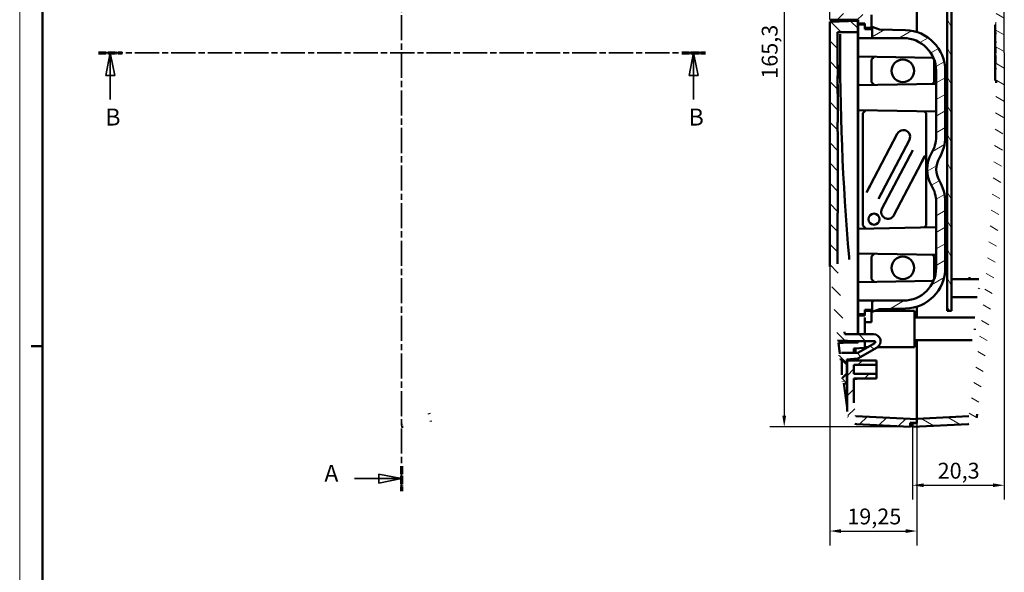
# Model space of a CAD drawing. Extents: x 0 to 841, y 0 to 594.
# Drawn here: x 0 to 217, y 247 to 369 of the extents above; entities that cross this region are included whole.
import ezdxf

# ---------------------------------------------------------------- set-up
doc = ezdxf.new("R2010")
doc.units = 0
doc.linetypes.add('CHAIN', pattern=[0.3543, 0.2362, -0.0295, 0.0591, -0.0295])
doc.linetypes.add('LONG_DASH_DOTTED', pattern=[0.3001, 0.2362, -0.0295, 0.0049, -0.0295])
doc.layers.get('0').update_dxf_attribs({"lineweight": 25})
for name, color, linetype, lineweight in [('Geometria schizzo(ISO)', 7, 'Continuous', 50), ('Linee di vista in sezione(ISO)', 7, 'LONG_DASH_DOTTED', 35), ('Quote(ISO)', 7, 'Continuous', 25), ('Spigoli tangenti visibili(ISO)', 251, 'Continuous', 30), ('Spigoli visibili(ISO)', 7, 'Continuous', 50), ('Tratteggio', 3, 'Continuous', 9)]:
    doc.layers.add(name, color=color, linetype=linetype, lineweight=lineweight)
doc.styles.add('DEFAULT-ISO~0', font='ARIAL.TTF')
doc.styles.add('Stile testo32', font='ARIAL.TTF')
doc.dimstyles.new('DEFAULT-ISO-Metodo 1b', dxfattribs={"dimtxt": 3.5, "dimasz": 2.5, "dimexe": 3.175, "dimexo": 0, "dimgap": 0.762, "dimtad": 1, "dimtoh": 1, "dimrnd": 1e-08, "dimtxsty": 'DEFAULT-ISO~0', "dimcen": 0.09, "dimdle": 10, "dimclrd": 2, "dimclre": 2, "dimclrt": 6, "dimazin": 2, "dimtfac": 0.714286, "dimtofl": 0, "dimtmove": 0, "dimatfit": 3, "dimfxl": 0, "dimtolj": 1, "dimlwd": 25, "dimlwe": 25, "dimarcsym": 0})

# ---------------------------------------------------------------- blocks, each defined once
blk = doc.blocks.new('Bordi A1')
at = {"layer": 'Geometria schizzo(ISO)', "color": 4, "lineweight": 18}
blk.add_line((0, 0), (0, 594), dxfattribs=at)
at = {"layer": 'Geometria schizzo(ISO)'}
for p, q in [((5, 5), (5, 589)), ((2.5, 297), (5, 297))]:
    blk.add_line(p, q, dxfattribs=at)
blk = doc.blocks.new('SezioneConv2d0')
at = {"layer": 'Linee di vista in sezione(ISO)', "linetype": 'CHAIN', "ltscale": 23.429167}
blk.add_line((84.29, 461.42), (84.29, 265), dxfattribs=at)
at = {"layer": 'Linee di vista in sezione(ISO)', "lineweight": 70, "ltscale": 7.216594}
for p, q in [((84.29, 461.42), (84.29, 455.92)), ((84.29, 270.5), (84.29, 265))]:
    blk.add_line(p, q, dxfattribs=at)
at = {"layer": 'Linee di vista in sezione(ISO)', "linetype": 'Continuous'}
for p, q in [((84.29, 458.67), (79.29, 459.67)), ((79.29, 459.67), (79.29, 457.67)), ((73.92, 458.67), (79.29, 458.67)), ((79.29, 458.67), (84.29, 458.67)), ((79.29, 457.67), (84.29, 458.67)), ((73.92, 267.75), (79.29, 267.75)), ((84.29, 267.75), (79.29, 268.75)), ((79.29, 268.75), (79.29, 266.75)), ((79.29, 267.75), (84.29, 267.75)), ((79.29, 266.75), (84.29, 267.75))]:
    blk.add_line(p, q, dxfattribs=at)
at = {"layer": 'Linee di vista in sezione(ISO)', "linetype": 'Continuous', "flags": 128}
for points in [[(79.29, 457.67), (84.29, 458.67)], [(79.29, 266.75), (84.29, 267.75)]]:
    blk.add_lwpolyline(points, dxfattribs=at)
at = {"layer": 'Linee di vista in sezione(ISO)'}
for points in [[(79.29, 457.67), (84.29, 458.67), (79.29, 459.67), (79.29, 457.67)], [(79.29, 266.75), (84.29, 267.75), (79.29, 268.75), (79.29, 266.75)]]:
    blk.add_solid(points, dxfattribs=at)
at = {"layer": 'Linee di vista in sezione(ISO)', "char_height": 3.75, "attachment_point": 7, "style": 'Stile testo32'}
for insert, line_spacing_factor in [((67.27, 456.79), 1.875), ((67.27, 265.87), 3.106871)]:
    blk.add_mtext('A', dxfattribs=dict(at, insert=insert, line_spacing_factor=line_spacing_factor))
blk = doc.blocks.new('SezioneConv2d1')
at = {"layer": 'Linee di vista in sezione(ISO)', "linetype": 'CHAIN', "ltscale": 22.721695}
blk.add_line((17.38, 361.82), (151.43, 361.82), dxfattribs=at)
at = {"layer": 'Linee di vista in sezione(ISO)', "lineweight": 70, "ltscale": 6.887757}
for p, q in [((17.38, 361.82), (22.63, 361.82)), ((146.18, 361.82), (151.43, 361.82))]:
    blk.add_line(p, q, dxfattribs=at)
at = {"layer": 'Linee di vista in sezione(ISO)', "linetype": 'Continuous'}
for p, q in [((20, 361.82), (19, 356.82)), ((20, 356.82), (20, 361.82)), ((21, 356.82), (20, 361.82)), ((148.81, 361.82), (147.81, 356.82)), ((148.81, 356.82), (148.81, 361.82)), ((149.81, 356.82), (148.81, 361.82)), ((19, 356.82), (21, 356.82)), ((20, 351.48), (20, 356.82)), ((147.81, 356.82), (149.81, 356.82)), ((148.81, 351.48), (148.81, 356.82))]:
    blk.add_line(p, q, dxfattribs=at)
at = {"layer": 'Linee di vista in sezione(ISO)', "linetype": 'Continuous', "flags": 128}
for points in [[(21, 356.82), (20, 361.82)], [(149.81, 356.82), (148.81, 361.82)]]:
    blk.add_lwpolyline(points, dxfattribs=at)
at = {"layer": 'Linee di vista in sezione(ISO)'}
for points in [[(21, 356.82), (20, 361.82), (19, 356.82), (21, 356.82)], [(149.81, 356.82), (148.81, 361.82), (147.81, 356.82), (149.81, 356.82)]]:
    blk.add_solid(points, dxfattribs=at)
at = {"layer": 'Linee di vista in sezione(ISO)', "insert": (18.91, 344.57), "char_height": 3.75, "attachment_point": 7, "style": 'Stile testo32'}
blk.add_mtext('B', dxfattribs=at)
at = {"layer": 'Linee di vista in sezione(ISO)', "insert": (147.71, 344.57), "char_height": 3.75, "attachment_point": 7, "line_spacing_factor": 2.359339, "style": 'Stile testo32'}
blk.add_mtext('B', dxfattribs=at)
blk = doc.blocks.new('*D93')
at = {"layer": 'Defpoints', "color": 0, "linetype": 'Continuous'}
for p in [(178.88, 315.15), (198.13, 280.96), (198.13, 256.17)]:
    blk.add_point(p, dxfattribs=at)
at = {"layer": 'Quote(ISO)', "color": 2, "linetype": 'Continuous', "lineweight": 25}
for p, q in [((178.88, 315.15), (178.88, 252.99)), ((198.13, 280.96), (198.13, 252.99)), ((181.38, 256.17), (195.63, 256.17))]:
    blk.add_line(p, q, dxfattribs=at)
at = {"layer": 'Quote(ISO)', "color": 2, "linetype": 'Continuous'}
for points in [[(181.38, 256.58), (181.38, 255.75), (178.88, 256.17)], [(195.63, 256.58), (195.63, 255.75), (198.13, 256.17)]]:
    blk.add_solid(points, dxfattribs=at)
at = {"layer": 'Quote(ISO)', "color": 6, "linetype": 'Continuous', "lineweight": 25, "insert": (182.75, 261.14), "char_height": 3.5, "attachment_point": 1, "style": 'DEFAULT-ISO~0'}
blk.add_mtext('\\A1;19,25', dxfattribs=at)
blk = doc.blocks.new('*D94')
at = {"layer": 'Defpoints', "color": 0, "linetype": 'Continuous'}
for p in [(217.43, 361.8), (197.13, 280.01), (217.43, 266.28)]:
    blk.add_point(p, dxfattribs=at)
at = {"layer": 'Quote(ISO)', "color": 2, "linetype": 'Continuous', "lineweight": 25}
for p, q in [((217.43, 361.8), (217.43, 263.11)), ((197.13, 280.01), (197.13, 263.11)), ((199.63, 266.28), (214.93, 266.28))]:
    blk.add_line(p, q, dxfattribs=at)
at = {"layer": 'Quote(ISO)', "color": 2, "linetype": 'Continuous'}
for points in [[(199.63, 266.7), (199.63, 265.87), (197.13, 266.28)], [(214.93, 266.7), (214.93, 265.87), (217.43, 266.28)]]:
    blk.add_solid(points, dxfattribs=at)
at = {"layer": 'Quote(ISO)', "color": 6, "linetype": 'Continuous', "lineweight": 25, "insert": (202.7, 271.25), "char_height": 3.5, "attachment_point": 1, "style": 'DEFAULT-ISO~0'}
blk.add_mtext('\\A1;20,3', dxfattribs=at)
blk = doc.blocks.new('*D95')
at = {"layer": 'Defpoints', "color": 0, "linetype": 'Continuous'}
for p in [(217.43, 459.65), (178.88, 369.17), (217.43, 361.8)]:
    blk.add_point(p, dxfattribs=at)
at = {"layer": 'Quote(ISO)', "color": 2, "linetype": 'Continuous', "lineweight": 25}
for p, q in [((178.88, 369.17), (178.88, 462.83)), ((217.43, 361.8), (217.43, 462.83)), ((181.38, 459.65), (214.93, 459.65))]:
    blk.add_line(p, q, dxfattribs=at)
at = {"layer": 'Quote(ISO)', "color": 2, "linetype": 'Continuous'}
for points in [[(181.38, 460.07), (181.38, 459.23), (178.88, 459.65)], [(214.93, 460.07), (214.93, 459.23), (217.43, 459.65)]]:
    blk.add_solid(points, dxfattribs=at)
at = {"layer": 'Quote(ISO)', "color": 6, "linetype": 'Continuous', "lineweight": 25, "insert": (192.23, 464.62), "char_height": 3.5, "attachment_point": 1, "style": 'DEFAULT-ISO~0'}
blk.add_mtext('\\A1;38,55', dxfattribs=at)
blk = doc.blocks.new('*D145')
at = {"layer": 'Defpoints', "color": 0, "linetype": 'Continuous'}
for p in [(197.13, 444.46), (168.83, 279.16), (197.13, 279.16)]:
    blk.add_point(p, dxfattribs=at)
at = {"layer": 'Quote(ISO)', "color": 2, "linetype": 'Continuous', "lineweight": 25}
for p, q in [((197.13, 444.46), (165.65, 444.46)), ((168.83, 441.96), (168.83, 281.66)), ((197.13, 279.16), (165.65, 279.16))]:
    blk.add_line(p, q, dxfattribs=at)
at = {"layer": 'Quote(ISO)', "color": 2, "linetype": 'Continuous'}
for points in [[(168.41, 441.96), (169.25, 441.96), (168.83, 444.46)], [(168.41, 281.66), (169.25, 281.66), (168.83, 279.16)]]:
    blk.add_solid(points, dxfattribs=at)
at = {"layer": 'Quote(ISO)', "color": 6, "linetype": 'Continuous', "lineweight": 25, "insert": (163.86, 356.07), "char_height": 3.5, "attachment_point": 1, "rotation": 90, "style": 'DEFAULT-ISO~0'}
blk.add_mtext('\\A1;165,3', dxfattribs=at)

msp = doc.modelspace()

# ---------------------------------------------------------------- hatches: boundary and pattern name
at = {"layer": 'Tratteggio'}
h = msp.add_hatch(dxfattribs=at)
h.set_pattern_fill('ANSI31', color=256, scale=25.4, style=0)
h.set_pattern_definition([(45, (0, 0), (-2.245064, 2.245064), [])])
edge = h.paths.add_edge_path()
edge.add_spline(control_points=[(184.77, 443.815), (184.583, 443.806), (184.399, 443.77), (184.035, 443.644), (183.858, 443.552), (183.484, 443.28), (183.303, 443.083), (183.028, 442.631), (182.937, 442.38), (182.897, 442.119)], knot_values=[-0.2742131, -0.2742131, -0.2742131, -0.2742131, -0.2181411, -0.2181411, -0.1586738, -0.1586738, -0.0793145, -0.0793145, 0, 0, 0, 0], degree=3, periodic=0)
edge.add_spline(control_points=[(182.897, 442.119), (182.457, 439.226), (182.04, 436.325), (180.821, 427.314), (180.101, 421.192), (179.271, 412.913), (179.066, 410.737), (178.876, 408.565)], knot_values=[38.6479025, 38.6479025, 38.6479025, 38.6479025, 39.4502772, 39.4502772, 41.1380586, 41.1380586, 41.7410435, 41.7410435, 41.7410435, 41.7410435], degree=3, periodic=0)
edge.add_line((178.876, 408.565), (178.876, 369.17))
edge.add_line((178.876, 369.17), (185.126, 369.061))
edge.add_line((185.126, 369.061), (185.126, 368.39))
edge.add_line((185.126, 368.39), (186.626, 368.311))
edge.add_line((186.626, 368.311), (186.626, 367.311))
edge.add_line((186.626, 367.311), (188.126, 367.311))
edge.add_line((188.126, 367.311), (188.126, 370.168))
edge.add_line((188.126, 370.168), (180.626, 370.561))
edge.add_line((180.626, 370.561), (180.626, 391.988))
edge.add_line((180.626, 391.988), (180.726, 391.988))
edge.add_line((180.726, 391.988), (180.726, 393.252))
edge.add_spline(control_points=[(180.726, 393.252), (180.709, 393.252), (180.692, 393.252), (180.659, 393.252), (180.642, 393.252), (180.626, 393.252)], knot_values=[-0.01, -0.01, -0.01, -0.01, -0.005, -0.005, 0, 0, 0, 0], degree=3, periodic=0)
edge.add_line((180.626, 393.252), (180.626, 397.734))
edge.add_line((180.626, 397.734), (180.726, 397.734))
edge.add_line((180.726, 397.734), (180.726, 404.074))
edge.add_line((180.726, 404.074), (180.626, 404.074))
edge.add_line((180.626, 404.074), (180.626, 408.488))
edge.add_spline(control_points=[(180.626, 408.488), (180.784, 410.285), (180.951, 412.086), (181.129, 413.888)], knot_values=[142.2257882, 142.2257882, 142.2257882, 142.2257882, 142.724692, 142.724692, 142.724692, 142.724692], degree=3, periodic=0)
edge.add_line((181.129, 413.888), (181.229, 413.888))
edge.add_spline(control_points=[(181.229, 413.888), (181.259, 414.188), (181.288, 414.489), (181.879, 420.396), (182.532, 426.022), (183.275, 431.638)], knot_values=[142.6771412, 142.6771412, 142.6771412, 142.6771412, 142.7602397, 142.7602397, 144.3116134, 144.3116134, 144.3116134, 144.3116134], degree=3, periodic=0)
edge.add_line((183.275, 431.638), (183.175, 431.638))
edge.add_spline(control_points=[(183.175, 431.638), (183.236, 432.104), (183.299, 432.571), (183.755, 435.951), (184.173, 438.862), (184.614, 441.765)], knot_values=[144.3591715, 144.3591715, 144.3591715, 144.3591715, 144.4879662, 144.4879662, 145.2932205, 145.2932205, 145.2932205, 145.2932205], degree=3, periodic=0)
edge.add_line((184.614, 441.765), (198.126, 441.765))
edge.add_line((198.126, 441.765), (198.126, 443.515))
edge.add_line((198.126, 443.515), (196.626, 443.515))
edge.add_line((196.626, 443.515), (196.626, 444.437))
edge.add_spline(control_points=[(196.626, 444.437), (194.611, 444.331), (192.596, 444.226), (188.644, 444.018), (186.707, 443.917), (184.77, 443.815)], knot_values=[-1.2105469, -1.2105469, -1.2105469, -1.2105469, -0.6052734, -0.6052734, -0.0233549, -0.0233549, -0.0233549, -0.0233549], degree=3, periodic=0)
edge = h.paths.add_edge_path()
edge.add_spline(control_points=[(182.726, 282.651), (182.783, 282.268), (182.841, 281.886), (182.899, 281.503)], knot_values=[53.6497669, 53.6497669, 53.6497669, 53.6497669, 53.7558809, 53.7558809, 53.7558809, 53.7558809], degree=3, periodic=0)
edge.add_spline(control_points=[(182.899, 281.503), (182.927, 281.318), (182.981, 281.138), (183.142, 280.788), (183.251, 280.622), (183.559, 280.276), (183.772, 280.115), (184.249, 279.886), (184.507, 279.82), (184.771, 279.807)], knot_values=[-0.2742089, -0.2742089, -0.2742089, -0.2742089, -0.2181396, -0.2181396, -0.1586752, -0.1586752, -0.0793154, -0.0793154, 0, 0, 0, 0], degree=3, periodic=0)
edge.add_spline(control_points=[(184.771, 279.807), (186.708, 279.705), (188.645, 279.604), (192.596, 279.396), (194.611, 279.291), (196.626, 279.185)], knot_values=[-1.1870321, -1.1870321, -1.1870321, -1.1870321, -0.6052734, -0.6052734, 0, 0, 0, 0], degree=3, periodic=0)
edge.add_line((196.626, 279.185), (196.626, 280.107))
edge.add_line((196.626, 280.107), (198.126, 280.107))
edge.add_line((198.126, 280.107), (198.126, 280.857))
edge.add_spline(control_points=[(198.126, 280.857), (195.845, 280.976), (193.565, 281.096), (189.076, 281.331), (186.868, 281.447), (184.66, 281.562)], knot_values=[-1.3700467, -1.3700467, -1.3700467, -1.3700467, -0.6850233, -0.6850233, -0.0216499, -0.0216499, -0.0216499, -0.0216499], degree=3, periodic=0)
edge.add_spline(control_points=[(184.66, 281.562), (184.513, 282.529), (184.368, 283.497), (184.226, 284.465)], knot_values=[130.2252488, 130.2252488, 130.2252488, 130.2252488, 130.493416, 130.493416, 130.493416, 130.493416], degree=3, periodic=0)
edge.add_line((184.226, 284.465), (184.226, 289.861))
edge.add_line((184.226, 289.861), (189.226, 289.861))
edge.add_line((189.226, 289.861), (189.226, 290.861))
edge.add_line((189.226, 290.861), (184.226, 290.861))
edge.add_line((184.226, 290.861), (184.226, 292.861))
edge.add_line((184.226, 292.861), (189.226, 292.861))
edge.add_line((189.226, 292.861), (189.226, 293.861))
edge.add_line((189.226, 293.861), (184.226, 293.861))
edge.add_line((184.226, 293.861), (184.226, 293.861))
edge.add_line((184.226, 293.861), (182.726, 293.861))
edge.add_line((182.726, 293.861), (182.726, 282.651))
h = msp.add_hatch(dxfattribs=at)
h.set_pattern_fill('ANSI31', color=256, scale=25.4, angle=-75, style=0)
h.set_pattern_definition([(330, (0, 0), (1.5875, 2.74963), [])])
edge = h.paths.add_edge_path()
edge.add_line((215.495, 362.433), (215.495, 361.819))
edge.add_line((215.495, 361.819), (215.426, 361.819))
edge.add_line((215.426, 361.819), (215.426, 361.244))
edge.add_line((215.426, 361.244), (215.495, 361.244))
edge.add_line((215.495, 361.244), (215.495, 359.592))
edge.add_line((215.495, 359.592), (215.426, 359.592))
edge.add_line((215.426, 359.592), (215.426, 358.455))
edge.add_line((215.426, 358.455), (215.495, 358.455))
edge.add_line((215.495, 358.455), (215.495, 358.136))
edge.add_line((215.495, 358.136), (215.426, 358.136))
edge.add_line((215.426, 358.136), (215.426, 355.654))
edge.add_line((215.426, 355.654), (215.64, 355.654))
edge.add_spline(control_points=[(215.64, 355.654), (215.598, 352.033), (215.519, 348.362), (215.211, 338.824), (214.924, 332.898), (214.138, 320.928), (213.638, 314.884), (212.425, 302.75), (211.71, 296.66), (210.483, 287.573), (210.05, 284.564), (209.593, 281.562)], knot_values=[138.3832885, 138.3832885, 138.3832885, 138.3832885, 139.4519827, 139.4519827, 141.1306439, 141.1306439, 142.8093051, 142.8093051, 144.4879662, 144.4879662, 145.3204204, 145.3204204, 145.3204204, 145.3204204], degree=3, periodic=0)
edge.add_spline(control_points=[(209.593, 281.562), (207.717, 281.464), (205.842, 281.366), (202.019, 281.166), (200.072, 281.064), (198.126, 280.961)], knot_values=[-1.1482831, -1.1482831, -1.1482831, -1.1482831, -0.5848777, -0.5848777, 0, 0, 0, 0], degree=3, periodic=0)
edge.add_line((198.126, 280.961), (198.126, 280.007))
edge.add_line((198.126, 280.007), (197.126, 280.007))
edge.add_line((197.126, 280.007), (197.126, 279.159))
edge.add_spline(control_points=[(197.126, 279.159), (199.224, 279.269), (201.322, 279.379), (205.44, 279.595), (207.461, 279.701), (209.481, 279.807)], knot_values=[-1.2606155, -1.2606155, -1.2606155, -1.2606155, -0.6303077, -0.6303077, -0.0233549, -0.0233549, -0.0233549, -0.0233549], degree=3, periodic=0)
edge.add_spline(control_points=[(209.481, 279.807), (209.668, 279.816), (209.852, 279.852), (210.216, 279.978), (210.393, 280.07), (210.767, 280.342), (210.948, 280.539), (211.223, 280.991), (211.314, 281.242), (211.354, 281.503)], knot_values=[-0.2742131, -0.2742131, -0.2742131, -0.2742131, -0.2181411, -0.2181411, -0.1586738, -0.1586738, -0.0793145, -0.0793145, 0, 0, 0, 0], degree=3, periodic=0)
edge.add_spline(control_points=[(211.354, 281.503), (211.794, 284.396), (212.211, 287.297), (213.43, 296.308), (214.15, 302.43), (215.373, 314.629), (215.876, 320.707), (216.668, 332.741), (216.958, 338.699), (217.336, 350.418), (217.426, 356.18), (217.426, 367.432), (217.336, 373.193), (216.958, 384.913), (216.668, 390.87), (215.876, 402.905), (215.373, 408.982), (214.15, 421.182), (213.43, 427.304), (212.21, 436.318), (211.793, 439.222), (211.352, 442.119)], knot_values=[38.6479026, 38.6479026, 38.6479026, 38.6479026, 39.4502772, 39.4502772, 41.1380586, 41.1380586, 42.8258399, 42.8258399, 44.5136213, 44.5136213, 46.2014027, 46.2014027, 47.889184, 47.889184, 49.5769654, 49.5769654, 51.2647467, 51.2647467, 52.9525281, 52.9525281, 53.7558809, 53.7558809, 53.7558809, 53.7558809], degree=3, periodic=0)
edge.add_spline(control_points=[(211.352, 442.119), (211.324, 442.304), (211.27, 442.484), (211.109, 442.834), (211, 443), (210.692, 443.346), (210.479, 443.507), (210.002, 443.736), (209.744, 443.802), (209.48, 443.815)], knot_values=[-0.2742089, -0.2742089, -0.2742089, -0.2742089, -0.2181396, -0.2181396, -0.1586752, -0.1586752, -0.0793154, -0.0793154, 0, 0, 0, 0], degree=3, periodic=0)
edge.add_spline(control_points=[(209.48, 443.815), (207.46, 443.921), (205.44, 444.027), (201.322, 444.243), (199.224, 444.353), (197.126, 444.463)], knot_values=[-1.2371008, -1.2371008, -1.2371008, -1.2371008, -0.6303077, -0.6303077, 0, 0, 0, 0], degree=3, periodic=0)
edge.add_line((197.126, 444.463), (197.126, 443.615))
edge.add_line((197.126, 443.615), (198.126, 443.615))
edge.add_line((198.126, 443.615), (198.126, 442.661))
edge.add_spline(control_points=[(198.126, 442.661), (200.072, 442.558), (202.019, 442.456), (205.841, 442.256), (207.716, 442.158), (209.591, 442.06)], knot_values=[-1.1697554, -1.1697554, -1.1697554, -1.1697554, -0.5848777, -0.5848777, -0.0216331, -0.0216331, -0.0216331, -0.0216331], degree=3, periodic=0)
edge.add_spline(control_points=[(209.591, 442.06), (210.049, 439.055), (210.482, 436.042), (210.95, 432.577), (211.01, 432.128), (211.07, 431.679)], knot_values=[130.2252487, 130.2252487, 130.2252487, 130.2252487, 131.0586768, 131.0586768, 131.1827144, 131.1827144, 131.1827144, 131.1827144], degree=3, periodic=0)
edge.add_line((211.07, 431.679), (210.969, 431.679))
edge.add_spline(control_points=[(210.969, 431.679), (211.715, 426.046), (212.37, 420.403), (212.971, 414.395), (213.009, 414.012), (213.046, 413.629)], knot_values=[131.1352709, 131.1352709, 131.1352709, 131.1352709, 132.6914017, 132.6914017, 132.7974139, 132.7974139, 132.7974139, 132.7974139], degree=3, periodic=0)
edge.add_line((213.046, 413.629), (213.147, 413.629))
edge.add_spline(control_points=[(213.147, 413.629), (213.702, 407.954), (214.163, 402.3), (214.924, 390.713), (215.211, 384.788), (215.519, 375.253), (215.598, 371.586), (215.64, 367.968)], knot_values=[132.8448648, 132.8448648, 132.8448648, 132.8448648, 134.4159992, 134.4159992, 136.0946604, 136.0946604, 137.1623266, 137.1623266, 137.1623266, 137.1623266], degree=3, periodic=0)
edge.add_line((215.64, 367.968), (215.426, 367.968))
edge.add_line((215.426, 367.968), (215.426, 366.292))
edge.add_spline(control_points=[(215.426, 366.292), (215.437, 366.292), (215.449, 366.292), (215.472, 366.292), (215.483, 366.292), (215.495, 366.292)], knot_values=[-0.0069015, -0.0069015, -0.0069015, -0.0069015, -0.0034507, -0.0034507, 0, 0, 0, 0], degree=3, periodic=0)
edge.add_line((215.495, 366.292), (215.495, 365.961))
edge.add_spline(control_points=[(215.495, 365.961), (215.483, 365.961), (215.472, 365.961), (215.449, 365.961), (215.437, 365.961), (215.426, 365.961)], knot_values=[-0.0069015, -0.0069015, -0.0069015, -0.0069015, -0.0034507, -0.0034507, 0, 0, 0, 0], degree=3, periodic=0)
edge.add_line((215.426, 365.961), (215.426, 364.315))
edge.add_spline(control_points=[(215.426, 364.315), (215.437, 364.315), (215.449, 364.315), (215.472, 364.315), (215.483, 364.315), (215.495, 364.315)], knot_values=[-0.0069015, -0.0069015, -0.0069015, -0.0069015, -0.0034507, -0.0034507, 0, 0, 0, 0], degree=3, periodic=0)
edge.add_line((215.495, 364.315), (215.495, 363.984))
edge.add_spline(control_points=[(215.495, 363.984), (215.483, 363.984), (215.472, 363.984), (215.449, 363.984), (215.437, 363.984), (215.426, 363.984)], knot_values=[-0.0069015, -0.0069015, -0.0069015, -0.0069015, -0.0034507, -0.0034507, 0, 0, 0, 0], degree=3, periodic=0)
edge.add_line((215.426, 363.984), (215.426, 362.989))
edge.add_line((215.426, 362.989), (215.495, 362.989))
edge.add_line((215.495, 362.989), (215.495, 362.602))
edge.add_line((215.495, 362.602), (215.426, 362.602))
edge.add_line((215.426, 362.602), (215.426, 362.433))
edge.add_line((215.426, 362.433), (215.495, 362.433))
h = msp.add_hatch(dxfattribs=at)
h.set_pattern_fill('ANSI31', color=256, scale=25.4, angle=-105, style=0)
h.set_pattern_definition([(300, (0, 0), (2.74963, 1.5875), [])])
h.paths.add_polyline_path([(204.776, 418.811), (204.776, 304.811), (205.776, 304.811), (205.776, 418.811)])
h = msp.add_hatch(dxfattribs=at)
h.set_pattern_fill('ANSI31', color=256, scale=25.4, angle=-90, style=0)
h.set_pattern_definition([(315, (0, 0), (2.245064, 2.245064), [])])
edge = h.paths.add_edge_path()
edge.add_line((182.676, 288.726), (182.676, 290.936))
edge.add_line((182.676, 290.936), (181.649, 289.91))
edge.add_spline(control_points=[(181.649, 289.91), (181.682, 289.667), (181.715, 289.424), (181.748, 289.181)], knot_values=[-0.077226, -0.077226, -0.077226, -0.077226, -0.0036894, -0.0036894, -0.0036894, -0.0036894], degree=3, periodic=0)
edge.add_spline(control_points=[(181.748, 289.181), (181.755, 289.134), (181.768, 289.087), (181.809, 288.997), (181.836, 288.955), (181.914, 288.867), (181.968, 288.827), (182.087, 288.77), (182.152, 288.753), (182.218, 288.75)], knot_values=[-0.0692755, -0.0692755, -0.0692755, -0.0692755, -0.0549245, -0.0549245, -0.0396816, -0.0396816, -0.0198273, -0.0198273, 0, 0, 0, 0], degree=3, periodic=0)
edge.add_line((182.218, 288.75), (182.676, 288.726))
edge = h.paths.add_edge_path()
edge.add_line((178.876, 368.67), (178.876, 315.145))
edge.add_spline(control_points=[(178.876, 315.145), (179.066, 312.975), (179.271, 310.801), (179.834, 305.185), (180.213, 301.738), (180.626, 298.292)], knot_values=[50.6536267, 50.6536267, 50.6536267, 50.6536267, 51.2560555, 51.2560555, 52.2076526, 52.2076526, 52.2076526, 52.2076526], degree=3, periodic=0)
edge.add_line((180.626, 298.292), (185.076, 298.136))
edge.add_line((185.076, 298.136), (188.707, 298.136))
edge.add_ellipse((188.707, 297.886), major_axis=(0, 0.25), ratio=1, start_angle=210, end_angle=360, ccw=False)
edge.add_line((188.832, 297.67), (185.076, 295.501))
edge.add_line((185.076, 295.501), (181.485, 295.501))
edge.add_spline(control_points=[(181.485, 295.501), (181.423, 295.501), (181.351, 295.486), (181.237, 295.439), (181.175, 295.398), (181.088, 295.311), (181.047, 295.249), (181, 295.135), (180.985, 295.062), (180.985, 295.001), (180.985, 294.981), (180.986, 294.96), (180.989, 294.938)], knot_values=[-0.0740481, -0.0740481, -0.0740481, -0.0740481, -0.0555361, -0.0555361, -0.0370241, -0.0370241, -0.018512, -0.018512, 0, 0, 0, 0.0060082, 0.0060082, 0.0060082, 0.0060082], degree=3, periodic=0)
edge.add_spline(control_points=[(180.989, 294.938), (181.023, 294.673), (181.056, 294.408), (181.09, 294.143)], knot_values=[-0.5843919, -0.5843919, -0.5843919, -0.5843919, -0.504224, -0.504224, -0.504224, -0.504224], degree=3, periodic=0)
edge.add_line((181.09, 294.143), (181.551, 294.062))
edge.add_line((181.551, 294.062), (182.676, 292.937))
edge.add_line((182.676, 292.937), (182.676, 294.068))
edge.add_line((182.676, 294.068), (185.076, 294.278))
edge.add_line((185.076, 294.278), (189.348, 296.744))
edge.add_ellipse((188.573, 298.087), major_axis=(0.775, -1.342), ratio=1, start_angle=0, end_angle=150)
edge.add_line((188.573, 299.637), (182.179, 299.637))
edge.add_spline(control_points=[(182.179, 299.637), (181.814, 302.728), (181.478, 305.818), (180.959, 311.012), (180.761, 313.118), (180.576, 315.22)], knot_values=[131.8838941, 131.8838941, 131.8838941, 131.8838941, 132.737338, 132.737338, 133.3208548, 133.3208548, 133.3208548, 133.3208548], degree=3, periodic=0)
edge.add_line((180.576, 315.22), (180.576, 326.377))
edge.add_line((180.576, 326.377), (180.676, 326.377))
edge.add_line((180.676, 326.377), (180.676, 344.427))
edge.add_line((180.676, 344.427), (180.576, 344.427))
edge.add_line((180.576, 344.427), (180.576, 346.506))
edge.add_line((180.576, 346.506), (180.676, 346.506))
edge.add_line((180.676, 346.506), (180.676, 352.846))
edge.add_line((180.676, 352.846), (180.576, 352.846))
edge.add_line((180.576, 352.846), (180.576, 356.689))
edge.add_line((180.576, 356.689), (180.676, 356.689))
edge.add_line((180.676, 356.689), (180.676, 358.634))
edge.add_spline(control_points=[(180.676, 358.634), (180.659, 358.634), (180.642, 358.634), (180.609, 358.634), (180.592, 358.634), (180.576, 358.634)], knot_values=[-0.0105, -0.0105, -0.0105, -0.0105, -0.0055, -0.0055, -0.0005, -0.0005, -0.0005, -0.0005], degree=3, periodic=0)
edge.add_line((180.576, 358.634), (180.576, 366.387))
edge.add_line((180.576, 366.387), (185.076, 366.387))
edge.add_line((185.076, 366.387), (185.076, 368.887))
edge.add_line((185.076, 368.887), (178.876, 368.67))
h = msp.add_hatch(dxfattribs=at)
h.set_pattern_fill('ANSI31', color=256, scale=25.4, angle=-15, style=0)
h.set_pattern_definition([(30, (0, 0), (-1.5875, 2.74963), [])])
edge = h.paths.add_edge_path()
edge.add_ellipse((195.126, 328.81), major_axis=(9.25, 0), ratio=1, start_angle=0, end_angle=30.58206)
edge.add_ellipse((207.393, 336.06), major_axis=(-4.305, -2.544), ratio=1, start_angle=298.83587, end_angle=360, ccw=False)
edge.add_ellipse((195.126, 343.31), major_axis=(7.963, -4.706), ratio=1, start_angle=0, end_angle=30.58206)
edge.add_line((204.376, 343.31), (204.376, 357.827))
edge.add_ellipse((195.376, 357.827), major_axis=(9, 0), ratio=1, start_angle=0, end_angle=88.5)
edge.add_line((195.611, 366.824), (189.83, 366.976))
edge.add_line((189.83, 366.976), (188.226, 367.56))
edge.add_line((188.226, 367.56), (188.226, 365.06))
edge.add_line((188.226, 365.06), (195.126, 365.06))
edge.add_ellipse((195.126, 357.81), major_axis=(0, 7.25), ratio=1, start_angle=270, end_angle=360, ccw=False)
edge.add_line((202.376, 357.81), (202.376, 343.31))
edge.add_ellipse((195.126, 343.31), major_axis=(7.25, 0), ratio=1, start_angle=329.41794, end_angle=360, ccw=False)
edge.add_ellipse((207.393, 336.06), major_axis=(-6.026, 3.561), ratio=1, start_angle=0, end_angle=61.16413)
edge.add_ellipse((195.126, 328.81), major_axis=(6.242, 3.689), ratio=1, start_angle=329.41794, end_angle=360, ccw=False)
edge.add_line((202.376, 328.81), (202.376, 314.31))
edge.add_ellipse((195.126, 314.31), major_axis=(7.25, 0), ratio=1, start_angle=270, end_angle=360, ccw=False)
edge.add_line((195.126, 307.06), (188.226, 307.06))
edge.add_line((188.226, 307.06), (188.226, 304.56))
edge.add_line((188.226, 304.56), (189.83, 305.144))
edge.add_line((189.83, 305.144), (195.611, 305.295))
edge.add_ellipse((195.376, 314.292), major_axis=(0.236, -8.997), ratio=1, start_angle=0, end_angle=88.5)
edge.add_line((204.376, 314.292), (204.376, 328.81))

# ---------------------------------------------------------------- linework, layer by layer
at = {"layer": 'Spigoli tangenti visibili(ISO)'}
for p, q in [((84.304, 281.504), (84.304, 281.503)), ((84.304, 279.774), (84.304, 279.191))]:
    msp.add_line(p, q, dxfattribs=at)
at = {"layer": 'Spigoli tangenti visibili(ISO)', "flags": 128}
for points in [[(90.203, 282.084), (90.699, 282.186)], [(90.203, 282.084), (90.225, 281.975)], [(90.535, 280.424), (91.026, 280.525)], [(84.304, 279.807), (84.567, 279.808)]]:
    msp.add_lwpolyline(points, dxfattribs=at)
at = {"layer": 'Spigoli visibili(ISO)'}
for p, q in [((198.126, 366.397), (198.126, 420.311)), ((204.776, 418.811), (204.776, 304.811)), ((205.776, 304.811), (205.776, 418.811)), ((188.126, 367.311), (188.126, 370.168)), ((178.876, 369.17), (185.126, 369.061)), ((185.076, 368.887), (178.876, 368.67)), ((178.876, 368.67), (178.876, 315.145)), ((183.776, 369.085), (183.776, 368.841)), ((185.076, 369.062), (185.076, 368.887)), ((185.076, 366.387), (185.076, 368.887)), ((185.126, 369.061), (185.126, 368.39)), ((185.126, 368.39), (186.626, 368.311)), ((185.126, 368.39), (185.126, 368.06)), ((185.126, 365.06), (185.126, 368.06)), ((185.126, 368.06), (186.626, 368.06)), ((186.626, 368.311), (186.626, 367.311)), ((189.83, 366.976), (188.226, 367.56)), ((188.226, 367.56), (188.226, 365.06)), ((215.64, 367.968), (215.426, 367.968)), ((215.426, 367.968), (215.426, 366.292)), ((215.613, 368.333), (215.513, 368.333)), ((180.576, 358.634), (180.576, 366.387)), ((180.576, 366.387), (185.076, 366.387)), ((185.076, 366.387), (185.076, 365.887)), ((185.076, 365.887), (185.076, 316.637)), ((186.626, 367.311), (188.126, 367.311)), ((186.626, 367.311), (186.626, 367.06)), ((186.626, 367.06), (188.226, 367.018)), ((188.126, 367.02), (188.126, 367.311)), ((195.611, 366.824), (189.83, 366.976)), ((215.426, 366.292), (215.495, 366.292)), ((215.426, 366.292), (215.426, 365.963)), ((215.426, 365.963), (215.426, 365.961)), ((215.495, 365.963), (215.426, 365.963)), ((215.495, 365.961), (215.426, 365.961)), ((215.426, 365.961), (215.426, 364.315)), ((215.495, 366.292), (215.495, 365.961)), ((185.126, 360.96), (185.126, 365.06)), ((188.226, 365.06), (185.126, 365.06)), ((188.226, 365.06), (195.126, 365.06)), ((215.426, 364.315), (215.495, 364.315)), ((215.426, 364.315), (215.426, 364.314)), ((215.426, 364.314), (215.495, 364.314)), ((215.426, 364.314), (215.426, 363.984)), ((215.495, 363.984), (215.426, 363.984)), ((215.426, 363.984), (215.426, 362.989)), ((215.495, 364.315), (215.495, 363.984)), ((185.126, 354.66), (185.126, 360.96)), ((201.788, 360.669), (185.126, 360.96)), ((215.426, 362.989), (215.495, 362.989)), ((215.426, 362.989), (215.426, 362.757)), ((215.426, 362.757), (215.426, 362.602)), ((215.495, 362.757), (215.426, 362.757)), ((215.495, 362.602), (215.426, 362.602)), ((215.426, 362.602), (215.426, 362.433)), ((215.426, 362.433), (215.495, 362.433)), ((215.426, 362.433), (215.426, 362.14)), ((215.426, 362.14), (215.426, 361.819)), ((215.495, 362.14), (215.426, 362.14)), ((215.495, 361.819), (215.426, 361.819)), ((215.426, 361.819), (215.426, 361.244)), ((215.426, 361.244), (215.495, 361.244)), ((215.426, 361.244), (215.426, 359.911)), ((215.495, 362.989), (215.495, 362.602)), ((215.495, 362.433), (215.495, 361.819)), ((215.495, 361.244), (215.495, 359.592)), ((180.676, 359.159), (180.576, 359.159)), ((180.676, 358.634), (180.676, 359.159)), ((188.076, 360.31), (188.664, 360.898)), ((188.076, 355.31), (188.076, 360.31)), ((191.346, 360.803), (191.345, 360.851)), ((191.372, 360.851), (191.346, 360.803)), ((201.552, 360.673), (201.916, 360.31)), ((201.916, 360.31), (201.916, 355.31)), ((215.426, 359.911), (215.426, 359.592)), ((215.495, 359.911), (215.426, 359.911)), ((215.495, 359.592), (215.426, 359.592)), ((215.426, 359.592), (215.426, 358.455)), ((180.676, 358.634), (180.576, 358.634)), ((180.576, 352.846), (180.576, 356.689)), ((180.576, 356.689), (180.676, 356.689)), ((180.676, 356.689), (180.676, 358.634)), ((180.676, 356.159), (180.676, 356.689)), ((202.376, 357.81), (202.376, 343.31)), ((204.376, 343.31), (204.376, 357.827)), ((215.426, 358.455), (215.495, 358.455)), ((215.426, 358.455), (215.426, 358.136)), ((215.495, 358.136), (215.426, 358.136)), ((215.426, 358.136), (215.426, 355.654)), ((215.495, 358.455), (215.495, 358.136)), ((180.676, 356.159), (180.576, 356.159)), ((180.676, 354.829), (180.576, 354.829)), ((180.676, 352.846), (180.676, 354.829)), ((202.376, 354.961), (185.126, 354.66)), ((185.126, 354.66), (185.126, 349.16)), ((188.664, 354.721), (188.076, 355.31)), ((191.346, 354.768), (191.346, 354.816)), ((191.346, 354.816), (191.372, 354.769)), ((201.916, 355.31), (201.552, 354.946)), ((215.426, 355.654), (215.64, 355.654)), ((180.676, 352.846), (180.576, 352.846)), ((180.676, 346.506), (180.676, 352.846)), ((185.126, 322.96), (185.126, 349.16)), ((202.376, 348.859), (185.126, 349.16)), ((186.186, 348.46), (186.855, 349.13)), ((186.186, 323.66), (186.186, 348.46)), ((199.741, 348.905), (200.186, 348.46)), ((200.186, 348.46), (200.186, 323.66)), ((180.576, 344.427), (180.576, 346.506)), ((180.576, 346.506), (180.676, 346.506)), ((180.676, 346.489), (180.576, 346.489)), ((180.676, 346.489), (180.676, 346.506)), ((180.676, 344.427), (180.576, 344.427)), ((180.676, 326.377), (180.676, 344.427)), ((187.013, 330.929), (193.798, 343.939)), ((196.458, 342.552), (189.673, 329.541)), ((190.406, 327.323), (197.19, 340.333)), ((197.048, 340.038), (196.428, 338.85)), ((197.048, 340.038), (197.195, 340.32)), ((197.19, 340.333), (197.199, 340.329)), ((197.199, 340.329), (197.195, 340.32)), ((199.85, 338.946), (193.066, 325.936)), ((199.071, 337.472), (199.69, 338.661)), ((199.69, 338.661), (199.837, 338.942)), ((199.837, 338.942), (199.842, 338.951)), ((199.842, 338.951), (199.85, 338.946)), ((187.022, 330.924), (187.013, 330.929)), ((187.027, 330.933), (187.022, 330.924)), ((187.173, 331.214), (187.027, 330.933)), ((187.793, 332.402), (187.173, 331.214)), ((189.816, 329.836), (190.435, 331.024)), ((189.664, 329.546), (189.669, 329.555)), ((189.673, 329.541), (189.664, 329.546)), ((189.816, 329.836), (189.669, 329.555)), ((202.376, 328.81), (202.376, 314.31)), ((204.376, 314.292), (204.376, 328.81)), ((180.576, 315.22), (180.576, 326.377)), ((180.576, 326.377), (180.676, 326.377)), ((202.376, 323.261), (185.126, 322.96)), ((185.126, 322.96), (185.126, 317.464)), ((186.855, 322.99), (186.186, 323.66)), ((200.186, 323.66), (199.741, 323.215)), ((185.126, 311.16), (185.126, 317.464)), ((202.376, 317.163), (185.126, 317.464)), ((185.076, 316.637), (185.076, 299.925)), ((188.076, 316.81), (188.668, 317.402)), ((188.076, 311.81), (188.076, 316.81)), ((191.346, 317.303), (191.345, 317.355)), ((191.374, 317.355), (191.346, 317.303)), ((201.548, 317.177), (201.916, 316.81)), ((201.916, 316.81), (201.916, 311.81)), ((201.788, 311.45), (185.126, 311.16)), ((185.126, 307.06), (185.126, 311.16)), ((188.664, 311.221), (188.076, 311.81)), ((191.346, 311.268), (191.346, 311.316)), ((191.346, 311.316), (191.372, 311.269)), ((201.916, 311.81), (201.552, 311.446)), ((211.805, 311.811), (205.776, 311.811)), ((185.126, 304.06), (185.126, 307.06)), ((185.126, 307.06), (188.226, 307.06)), ((195.126, 307.06), (188.226, 307.06)), ((188.226, 307.06), (188.226, 304.56)), ((211.41, 307.811), (205.776, 307.811)), ((188.226, 305.102), (186.626, 305.06)), ((186.626, 305.06), (186.626, 304.811)), ((186.626, 304.811), (186.626, 303.811)), ((186.626, 304.811), (188.126, 304.811)), ((188.126, 305.099), (188.126, 304.811)), ((188.126, 303.811), (188.126, 304.811)), ((188.126, 304.811), (188.226, 304.811)), ((188.226, 304.56), (189.83, 305.144)), ((188.916, 304.811), (197.626, 304.811)), ((189.83, 305.144), (195.611, 305.295)), ((197.626, 300.811), (197.626, 304.811)), ((198.126, 303.311), (198.126, 305.722)), ((204.776, 304.811), (205.776, 304.811)), ((185.126, 303.732), (185.126, 304.06)), ((186.626, 304.06), (185.126, 304.06)), ((185.126, 303.732), (186.626, 303.811)), ((185.126, 299.637), (185.126, 303.732)), ((186.626, 303.311), (186.626, 299.637)), ((188.126, 302.311), (186.626, 302.311)), ((188.126, 303.811), (188.126, 303.311)), ((188.126, 302.311), (188.126, 303.311)), ((210.928, 303.311), (197.626, 303.311)), ((197.626, 296.811), (197.626, 300.811)), ((180.626, 298.292), (185.076, 298.136)), ((188.573, 299.637), (182.179, 299.637)), ((185.076, 299.925), (185.076, 299.637)), ((185.076, 298.136), (188.707, 298.136)), ((185.126, 297.811), (185.126, 298.136)), ((186.626, 298.136), (186.626, 296.625)), ((210.347, 298.311), (197.626, 298.311)), ((198.126, 280.961), (198.126, 298.311)), ((181.808, 297.753), (180.803, 297.736)), ((181.101, 295.32), (180.803, 297.736)), ((181.808, 297.753), (185.126, 297.811)), ((184.226, 296.5), (186.626, 296.625)), ((184.226, 296.5), (184.226, 295.501)), ((184.588, 296.518), (184.592, 295.501)), ((188.832, 297.67), (185.076, 295.501)), ((185.076, 294.278), (189.348, 296.744)), ((186.626, 296.811), (187.345, 296.811)), ((189.454, 296.811), (197.626, 296.811)), ((181.09, 294.143), (181.551, 294.062)), ((185.076, 295.501), (181.485, 295.501)), ((181.551, 294.062), (182.676, 292.937)), ((181.551, 294.062), (181.551, 290.686)), ((182.676, 294.068), (185.076, 294.278)), ((182.676, 292.937), (182.676, 294.068)), ((182.726, 294.072), (182.726, 293.861)), ((184.226, 293.861), (182.726, 293.861)), ((182.726, 293.861), (182.726, 282.651)), ((184.226, 293.861), (184.226, 294.203)), ((189.226, 293.861), (184.226, 293.861)), ((184.226, 293.861), (184.226, 293.861)), ((189.226, 293.861), (184.226, 293.861)), ((184.598, 294.236), (184.599, 293.861)), ((189.226, 292.861), (189.226, 293.861)), ((189.226, 293.861), (189.226, 293.861)), ((182.676, 292.937), (182.676, 290.936)), ((184.226, 290.861), (184.226, 292.861)), ((184.226, 292.861), (189.226, 292.861)), ((189.226, 291.861), (189.226, 292.861)), ((189.226, 290.861), (189.226, 291.861)), ((182.676, 290.936), (181.649, 289.91)), ((182.676, 288.726), (182.676, 290.936)), ((189.226, 290.861), (184.226, 290.861)), ((184.226, 284.465), (184.226, 289.861)), ((184.226, 289.861), (189.226, 289.861)), ((189.226, 289.861), (184.226, 289.861)), ((189.226, 289.861), (189.226, 290.861)), ((189.226, 289.861), (189.226, 289.861)), ((182.725, 283.457), (181.954, 288.841)), ((182.218, 288.75), (182.676, 288.726)), ((198.126, 280.857), (184.66, 281.562)), ((209.593, 281.562), (198.126, 280.961)), ((198.126, 280.961), (198.126, 280.007)), ((198.126, 280.107), (198.126, 280.857)), ((184.771, 279.807), (196.626, 279.185)), ((196.626, 279.185), (196.626, 280.107)), ((196.626, 280.107), (198.126, 280.107)), ((197.126, 280.007), (197.126, 280.107)), ((198.126, 280.007), (197.126, 280.007)), ((197.126, 280.007), (197.126, 279.159)), ((197.126, 279.159), (209.481, 279.807))]:
    msp.add_line(p, q, dxfattribs=at)
at = {"layer": 'Spigoli visibili(ISO)', "flags": 128}
for points in [[(181.201, 365.887), (181.202, 365.908)], [(215.64, 355.654), (215.634, 355.178)], [(183.138, 316.637), (183.181, 316.134)], [(178.876, 315.145), (178.92, 314.636)], [(209.722, 311.811), (209.723, 312.264)], [(211.805, 311.811), (211.821, 311.807)], [(211.845, 309.811), (211.832, 309.679)], [(209.692, 303.315), (209.692, 303.499)], [(210.928, 303.311), (210.947, 303.306)], [(182.179, 299.637), (182.119, 300.14)], [(210.934, 300.811), (210.915, 300.647)], [(182.395, 298.23), (182.391, 298.193)], [(183.776, 299.637), (183.78, 299.637)], [(180.989, 294.938), (180.993, 294.905)], [(181.485, 295.501), (181.451, 295.499)], [(181.551, 290.686), (181.53, 290.85)], [(181.649, 289.91), (181.649, 289.911)], [(181.649, 289.91), (181.653, 289.879)], [(181.748, 289.181), (181.753, 289.153)], [(184.618, 289.861), (184.619, 289.549)], [(182.726, 282.651), (182.733, 282.603)], [(182.899, 281.503), (182.919, 281.391)], [(184.66, 281.562), (184.642, 281.683)], [(209.593, 281.562), (209.593, 281.567)], [(211.354, 281.503), (211.274, 281.171)], [(211.354, 281.503), (211.431, 282.011)], [(84.304, 279.159), (84.685, 279.161)], [(184.771, 279.807), (184.433, 279.854)], [(209.481, 279.807), (209.595, 279.816)]]:
    msp.add_lwpolyline(points, dxfattribs=at)
at = {"layer": 'Spigoli visibili(ISO)'}
msp.add_circle((188.651, 325.056), 1.229, dxfattribs=at)
for centre, radius, start, end in [((706.363, 361.879), 525.177, 179.56279, 184.942), ((195.376, 357.827), 9, 0, 88.5), ((195.126, 357.81), 7.25, 0, 90), ((195.016, 357.81), 2.5, 90, 270), ((195.016, 357.81), 2.5, 270, 90), ((195.128, 343.245), 1.5, 332.4592, 152.4592), ((195.126, 343.31), 7.25, 329.41794, 0), ((195.126, 343.31), 9.25, 329.41794, 0), ((207.393, 336.06), 7, 149.41794, 210.58206), ((207.393, 336.06), 5, 149.41794, 210.58206), ((195.126, 328.81), 9.25, 0, 30.58206), ((195.126, 328.81), 7.25, 0, 30.58206), ((191.736, 326.63), 1.5, 152.4592, 332.4592), ((195.016, 314.31), 2.5, 90, 270), ((195.016, 314.31), 2.5, 270, 90), ((195.126, 314.31), 7.25, 270, 0), ((195.376, 314.292), 9, 271.5, 0), ((188.573, 298.087), 1.55, 300, 90), ((188.707, 297.886), 0.25, 300, 90)]:
    msp.add_arc(centre, radius, start, end, dxfattribs=at)

# ---------------------------------------------------------------- block references
msp.add_blockref('Bordi A1', (0, 0))
at = {"layer": 'Linee di vista in sezione(ISO)'}
for name in ['SezioneConv2d0', 'SezioneConv2d1']:
    msp.add_blockref(name, (0, 0), dxfattribs=at)

# ---------------------------------------------------------------- dimensions: what is measured, and where the dimension line sits
at = {"layer": 'Quote(ISO)', "color": 2, "linetype": 'Continuous', "lineweight": 25}
for base, p1, picture, middle in [((217.426, 459.651), (178.876, 369.17), '*D95', (198.15, 459.651)), ((217.426, 266.284), (197.126, 280.007), '*D94', (207.275, 266.284))]:
    dim = msp.add_linear_dim(base=base, p1=p1, p2=(217.426, 361.805), dimstyle='DEFAULT-ISO-Metodo 1b', override={"dimtih": 1, "dimtoh": 1, "dimdec": 2, "dimtp": 0, "dimtm": 0, "dimtdec": 2}, dxfattribs=at)
    dim.commit()
    dim.dimension.update_dxf_attribs({"geometry": picture, "text_midpoint": middle, "dimtype": 160})
for base, p1, p2, angle, override, picture, middle in [((168.829, 279.159), (197.126, 444.463), (197.126, 279.159), 90, {"dimtoh": 0, "dimdec": 2, "dimtp": 0, "dimtm": 0, "dimtdec": 2, "dimtmove": 1}, '*D145', (168.829, 361.811)), ((198.126, 256.167), (178.876, 315.145), (198.126, 280.963), 180, {"dimtih": 1, "dimtoh": 1, "dimdec": 2, "dimtp": 0, "dimtm": 0, "dimtdec": 2}, '*D93', (188.501, 256.167))]:
    dim = msp.add_linear_dim(base=base, p1=p1, p2=p2, angle=angle, dimstyle='DEFAULT-ISO-Metodo 1b', override=override, dxfattribs=at)
    dim.commit()
    dim.dimension.update_dxf_attribs({"geometry": picture, "text_midpoint": middle, "dimtype": 160})

doc.saveas('drawing.dxf')
